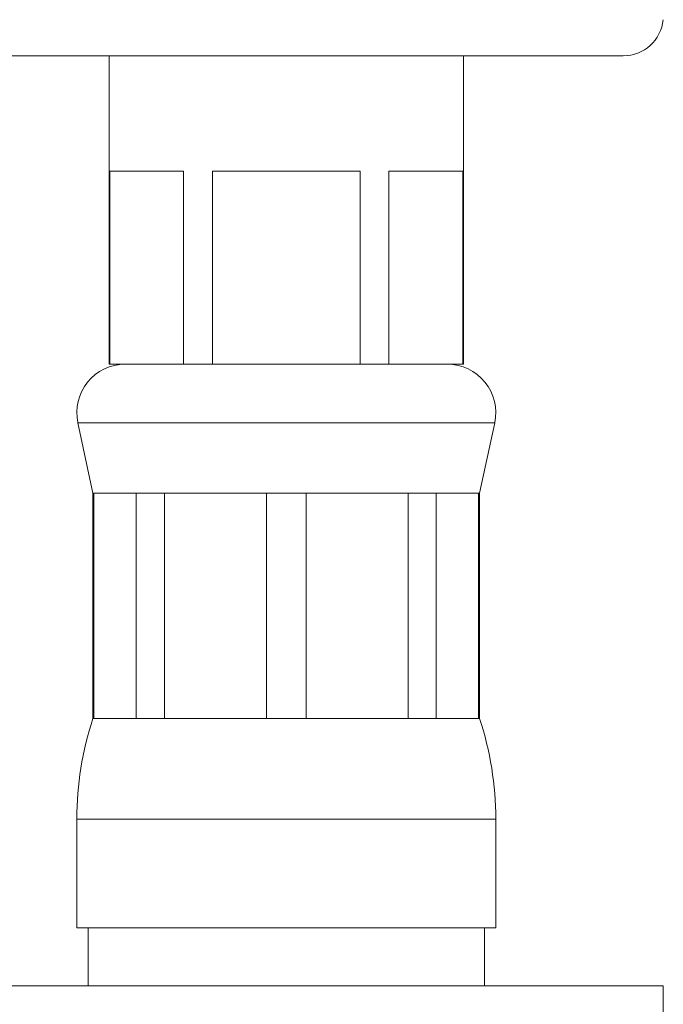
# Model space of a CAD drawing. Units: millimetres. Extents: x -507 to 853, y -560 to 741.
# Drawn here: x 107 to 127, y 224 to 254 of the extents above; entities that cross this region are included whole.
import ezdxf

# ---------------------------------------------------------------- set-up
doc = ezdxf.new("R2010")
doc.units = ezdxf.units.MM

msp = doc.modelspace()

# ---------------------------------------------------------------- linework, layer by layer
at = {"color": 7, "linetype": 'Continuous', "lineweight": 0}
for p, q in [((125.312, 253.259), (84.802, 253.259)), ((109.357, 253.259), (109.357, 243.679)), ((120.357, 243.679), (120.357, 253.259)), ((109.381, 249.679), (111.672, 249.679)), ((109.381, 243.679), (109.381, 249.679)), ((111.672, 249.679), (111.672, 243.679)), ((112.566, 249.679), (117.148, 249.679)), ((112.566, 243.679), (112.566, 249.679)), ((117.148, 249.679), (117.148, 243.679)), ((118.041, 249.679), (120.333, 249.679)), ((118.041, 243.679), (118.041, 249.679)), ((120.333, 249.679), (120.333, 243.679)), ((109.381, 243.679), (109.357, 243.679)), ((110.527, 243.679), (109.381, 243.679)), ((110.527, 243.679), (110.527, 243.679)), ((111.672, 243.679), (110.527, 243.679)), ((112.566, 243.679), (111.672, 243.679)), ((114.857, 243.679), (112.566, 243.679)), ((114.857, 243.679), (114.857, 243.679)), ((117.148, 243.679), (114.857, 243.679)), ((118.041, 243.679), (117.148, 243.679)), ((119.187, 243.679), (118.041, 243.679)), ((119.187, 243.679), (119.187, 243.679)), ((120.333, 243.679), (119.187, 243.679)), ((120.357, 243.679), (120.333, 243.679)), ((108.39, 241.866), (108.857, 239.679)), ((120.857, 239.679), (121.324, 241.866)), ((108.857, 239.679), (108.857, 232.679)), ((108.857, 239.679), (108.889, 239.679)), ((108.889, 239.679), (110.201, 239.679)), ((108.889, 232.679), (108.889, 239.679)), ((110.201, 239.679), (111.073, 239.679)), ((110.201, 239.679), (110.201, 232.679)), ((111.073, 239.679), (114.24, 239.679)), ((111.073, 232.679), (111.073, 239.679)), ((114.24, 239.679), (115.474, 239.679)), ((114.24, 239.679), (114.24, 232.679)), ((115.474, 239.679), (118.641, 239.679)), ((115.474, 232.679), (115.474, 239.679)), ((118.641, 239.679), (119.513, 239.679)), ((118.641, 239.679), (118.641, 232.679)), ((119.513, 239.679), (120.825, 239.679)), ((119.513, 232.679), (119.513, 239.679)), ((120.825, 239.679), (120.857, 239.679)), ((120.825, 239.679), (120.825, 232.679)), ((120.857, 232.679), (120.857, 239.679)), ((108.857, 232.679), (108.889, 232.679)), ((108.889, 232.679), (110.201, 232.679)), ((110.201, 232.679), (111.073, 232.679)), ((111.073, 232.679), (114.24, 232.679)), ((114.24, 232.679), (115.474, 232.679)), ((115.474, 232.679), (118.641, 232.679)), ((118.641, 232.679), (119.513, 232.679)), ((119.513, 232.679), (120.825, 232.679)), ((120.825, 232.679), (120.857, 232.679)), ((108.357, 229.557), (108.357, 226.179)), ((121.357, 226.179), (121.357, 229.557)), ((108.357, 226.179), (121.357, 226.179)), ((108.707, 226.179), (108.707, 224.379)), ((121.007, 224.379), (121.007, 226.179)), ((86.557, 224.379), (126.557, 224.379)), ((126.557, 222.879), (126.557, 224.379))]:
    msp.add_line(p, q, dxfattribs=at)
at = {"color": 8, "linetype": 'Continuous', "lineweight": 0}
for p, q in [((108.39, 241.866), (121.324, 241.866)), ((108.357, 229.557), (121.357, 229.557))]:
    msp.add_line(p, q, dxfattribs=at)
at = {"color": 7, "linetype": 'Continuous', "lineweight": 0}
for centre, radius, start, end in [((125.312, 254.509), 1.25, 270, 354.0304), ((109.857, 242.179), 1.5, 90, 192.0531), ((119.857, 242.179), 1.5, 347.9469, 90), ((118.357, 229.557), 10, 161.8051, 180), ((111.357, 229.557), 10, 0, 18.1949)]:
    msp.add_arc(centre, radius, start, end, dxfattribs=at)

doc.saveas('drawing.dxf')
